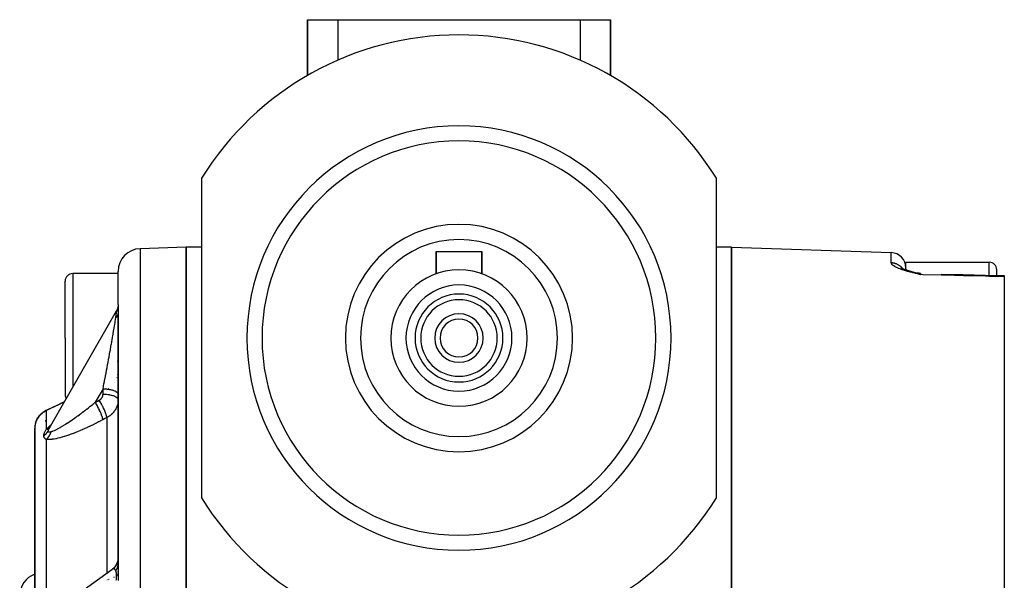
# Model space of a CAD drawing. Units: millimetres. Extents: x -190 to 305, y -198 to 198.
# Drawn here: x 240 to 305, y 5 to 42 of the extents above; entities that cross this region are included whole.
import ezdxf

# ---------------------------------------------------------------- set-up
doc = ezdxf.new("R2010")
doc.units = ezdxf.units.MM
doc.linetypes.add('DASHED', pattern=[9.652, 8.128, -1.524])
doc.layers.add('nevidi', color=4, linetype='DASHED')

msp = doc.modelspace()

# ---------------------------------------------------------------- linework, layer by layer
at = {"color": 2}
for p, q in [((258.5, 37.821), (258.5, 41.5)), ((258.5, 41.5), (260.5, 41.5)), ((258.5, 41.5), (258.5, 37.821)), ((260.5, 41.5), (276.5, 41.5)), ((276.5, 41.5), (278.5, 41.5)), ((278.5, 37.821), (278.5, 41.5)), ((278.5, 41.5), (278.5, 37.821)), ((251.5, 31.036), (251.5, 9.964)), ((285.5, 9.964), (285.5, 31.036)), ((250.5, 26.5), (247.448, 26.393)), ((251.5, 26.5), (250.5, 26.5)), ((250.5, -7.5), (250.5, 26.5)), ((250.5, 26.5), (250.5, -7.5)), ((267, 24.743), (267, 26.2)), ((267, 26.2), (267, 24.743)), ((267, 26.2), (268.5, 26.2)), ((268.5, 26.2), (270, 26.2)), ((270, 24.743), (270, 26.2)), ((270, 26.2), (270, 24.743)), ((286.5, 26.5), (285.5, 26.5)), ((286.5, 26.5), (286.5, -7.5)), ((286.5, 26.5), (297.035, 26.132)), ((286.5, -7.5), (286.5, 26.5)), ((298, 25.5), (303.5, 25.5)), ((298, 25.07), (298, 25.5)), ((246, 24.75), (243, 24.75)), ((246, 22.714), (246, 24.894)), ((246, 22.714), (246, 24.894)), ((297.677, 25.147), (297.707, 25.125)), ((297.682, 25.14), (297.731, 25.111)), ((297.703, 25.126), (297.768, 25.094)), ((297.712, 25.121), (297.716, 25.118)), ((297.741, 25.106), (297.845, 25.061)), ((297.764, 25.076), (297.767, 25.073)), ((297.92, 25.025), (297.986, 25.005)), ((298, 25.07), (298, 25.004)), ((298, 25.07), (298, 25.004)), ((298, 24.987), (298, 24.985)), ((298, 24.987), (298, 24.985)), ((298, 24.982), (298, 24.98)), ((298, 24.982), (298, 24.98)), ((298.467, 24.866), (298.593, 24.832)), ((298.478, 24.864), (298.6, 24.831)), ((298.519, 24.852), (298.591, 24.834)), ((298.53, 24.849), (298.603, 24.831)), ((298.628, 24.825), (298.754, 24.79)), ((298.646, 24.82), (298.759, 24.789)), ((298.669, 24.813), (298.755, 24.791)), ((298.681, 24.807), (298.696, 24.804)), ((298.688, 24.804), (298.704, 24.802)), ((298.729, 24.798), (298.747, 24.795)), ((298.743, 24.794), (298.779, 24.787)), ((298.783, 24.727), (298.965, 24.681)), ((298.786, 24.728), (298.965, 24.681)), ((298.789, 24.728), (298.965, 24.681)), ((298.791, 24.729), (298.965, 24.681)), ((298.794, 24.73), (298.965, 24.681)), ((298.797, 24.731), (298.965, 24.681)), ((298.799, 24.732), (298.965, 24.681)), ((298.802, 24.732), (298.965, 24.681)), ((298.804, 24.733), (298.965, 24.681)), ((298.807, 24.734), (298.965, 24.681)), ((298.81, 24.735), (298.965, 24.681)), ((298.812, 24.735), (298.965, 24.681)), ((298.815, 24.736), (298.965, 24.681)), ((298.817, 24.737), (298.965, 24.681)), ((298.82, 24.737), (298.965, 24.681)), ((298.823, 24.738), (298.965, 24.681)), ((298.825, 24.739), (298.965, 24.681)), ((298.828, 24.739), (298.965, 24.681)), ((298.83, 24.74), (298.965, 24.681)), ((298.833, 24.74), (298.965, 24.681)), ((298.836, 24.741), (298.965, 24.681)), ((298.838, 24.741), (298.965, 24.681)), ((298.841, 24.742), (298.965, 24.681)), ((298.843, 24.742), (298.965, 24.681)), ((298.846, 24.743), (298.965, 24.681)), ((298.849, 24.743), (298.965, 24.681)), ((298.851, 24.744), (298.965, 24.681)), ((298.854, 24.744), (298.857, 24.742)), ((298.856, 24.744), (298.965, 24.681)), ((298.859, 24.745), (298.965, 24.681)), ((298.861, 24.745), (298.965, 24.681)), ((298.863, 24.739), (298.965, 24.681)), ((298.864, 24.745), (298.965, 24.681)), ((298.869, 24.746), (298.965, 24.681)), ((298.872, 24.746), (298.965, 24.681)), ((298.872, 24.742), (298.965, 24.681)), ((298.94, 24.702), (298.965, 24.681)), ((304, 24.629), (304, 25)), ((304, 24.629), (304, 25)), ((242.5, 20.5), (242.5, 24.25)), ((242.5, 20.5), (242.5, 24.25)), ((304.5, 24.614), (304.5, 24.618)), ((304.5, 24.616), (304.5, 24.539)), ((304.5, 24.539), (304.5, 1.836)), ((245.875, 22.266), (241.424, 14.508)), ((245.875, 22.266), (245.871, 22.259)), ((246, 22.714), (245.993, 22.612)), ((246, 22.704), (245.993, 22.612)), ((246, 22.126), (246, 5.602)), ((246, 5.602), (246, 22.126)), ((242.5, 20.5), (242.5, 16.75)), ((242.5, 20.5), (242.5, 16.75)), ((245.984, 18.946), (245.988, 18.989)), ((245.986, 18.964), (245.988, 18.989)), ((245.228, 17.054), (245.227, 17.053)), ((241.134, 15.66), (241.057, 15.608)), ((241.108, 15.641), (241.114, 15.645)), ((241.134, 15.66), (241.163, 15.677)), ((241.22, 15.71), (241.163, 15.677)), ((241.297, 15.749), (241.246, 15.723)), ((241.306, 15.754), (241.292, 15.747)), ((245.99, 16.25), (245.989, 16.25)), ((240.555, 14.919), (240.565, 14.955)), ((240.735, 15.283), (240.74, 15.29)), ((240.5, 14.562), (240.5, -5.717)), ((240.5, -5.717), (240.5, 14.562)), ((240.507, 14.691), (240.514, 14.736)), ((240.513, 14.732), (240.515, 14.748)), ((240.514, 14.738), (240.515, 14.748)), ((240.514, 14.741), (240.515, 14.748)), ((240.536, 14.852), (240.549, 14.903)), ((241.396, 14.469), (241.461, 14.569)), ((241.438, 14.533), (241.44, 14.536)), ((241.514, 14.63), (241.52, 14.635)), ((246, 6.032), (245.998, 5.968)), ((245.581, 5.219), (242.422, 2.938)), ((245.581, 5.219), (245.576, 5.215)), ((245.997, 5.046), (245.999, 5.07))]:
    msp.add_line(p, q, dxfattribs=at)
for points in [[(297.821, 25.071), (297.935, 25.027), (298.055, 24.986), (298.179, 24.948), (298.306, 24.91)], [(297.914, 25.035), (298.036, 24.992), (298.163, 24.952)], [(298.179, 24.947), (298.319, 24.907), (298.447, 24.871)], [(298.63, 24.824), (298.638, 24.822), (298.645, 24.82)], [(298.975, 24.762), (298.871, 24.77), (298.78, 24.787)], [(298.9, 24.73), (298.918, 24.718), (298.93, 24.709)], [(298.975, 24.762), (298.975, 24.762), (298.972, 24.761), (298.972, 24.761), (298.972, 24.76)], [(300.341, 24.724), (301.788, 24.687), (303.236, 24.649), (304.5, 24.616)], [(245.948, 22.427), (245.912, 22.339), (245.871, 22.259)], [(246.001, 22.712), (245.993, 22.613), (245.974, 22.516), (245.945, 22.417)], [(241.306, 15.754), (241.733, 15.955), (242.208, 16.183), (242.453, 16.302)], [(240.893, 15.467), (240.957, 15.526), (240.987, 15.553), (241.057, 15.607), (241.088, 15.628)], [(241.057, 15.607), (241.134, 15.66), (241.163, 15.677)], [(241.134, 15.66), (241.22, 15.71), (241.246, 15.723)], [(241.242, 15.721), (241.246, 15.723), (241.275, 15.738)], [(241.316, 15.758), (241.31, 15.755), (241.309, 15.755)], [(240.613, 15.069), (240.591, 15.019), (240.588, 15.01), (240.569, 14.962), (240.566, 14.954), (240.555, 14.919), (240.551, 14.906), (240.549, 14.898), (240.536, 14.852), (240.534, 14.844), (240.524, 14.799), (240.523, 14.792), (240.515, 14.748), (240.514, 14.742)], [(240.554, 14.919), (240.565, 14.955), (240.584, 15.007), (240.613, 15.067)], [(240.566, 14.954), (240.584, 15.007), (240.607, 15.061), (240.636, 15.118)], [(240.591, 15.019), (240.607, 15.061), (240.634, 15.117), (240.645, 15.137)], [(240.616, 15.077), (240.634, 15.117), (240.664, 15.173), (240.695, 15.223)], [(240.664, 15.173), (240.699, 15.231), (240.731, 15.277)], [(240.699, 15.231), (240.739, 15.29), (240.771, 15.332)], [(240.739, 15.29), (240.785, 15.349), (240.816, 15.387)], [(240.783, 15.347), (240.816, 15.387), (240.837, 15.409)], [(240.785, 15.349), (240.836, 15.408), (240.867, 15.443)], [(240.836, 15.408), (240.893, 15.467), (240.924, 15.498)], [(240.924, 15.498), (240.987, 15.553), (241.019, 15.577), (241.031, 15.586)], [(240.514, 14.741), (240.508, 14.698), (240.507, 14.691), (240.503, 14.65), (240.503, 14.643), (240.501, 14.603), (240.501, 14.597), (240.5, 14.562)], [(240.535, 14.853), (240.549, 14.903), (240.55, 14.906)], [(241.517, 14.653), (241.516, 14.65), (241.489, 14.611), (241.487, 14.609), (241.462, 14.571), (241.461, 14.569), (241.438, 14.532), (241.437, 14.53), (241.424, 14.508)], [(245.998, 5.966), (245.99, 5.893), (245.977, 5.819), (245.958, 5.746), (245.934, 5.675), (245.904, 5.605), (245.87, 5.539), (245.83, 5.475), (245.786, 5.414), (245.737, 5.357), (245.684, 5.303), (245.627, 5.254), (245.599, 5.232)], [(245.998, 5.969), (245.991, 5.897), (245.978, 5.825), (245.961, 5.755), (245.938, 5.686), (245.911, 5.618), (245.878, 5.553), (245.841, 5.491), (245.8, 5.431), (245.754, 5.375), (245.704, 5.322), (245.651, 5.273), (245.602, 5.233)]]:
    msp.add_lwpolyline(points, dxfattribs=at)
for centre, radius, start, end in [((268.5, 20.5), 20, 31.78833, 148.21167), ((268.5, 20.5), 14, 0, 180), ((268.5, 20.5), 13, 0, 180), ((268.5, 20.5), 7.5, 0, 180), ((247.5, 24.894), 1.5, 92, 180), ((297, 25.133), 1, 0, 88), ((303.5, 25), 0.5, 0, 90), ((243, 24.25), 0.5, 90, 180), ((268.5, 20.5), 4.5, 0, 180), ((268.5, 20.5), 3.5, 0, 180), ((268.5, 20.5), 2.9, 90, 270), ((268.5, 20.5), 2.525, 90, 270), ((268.5, 20.5), 2.9, 270, 90), ((268.5, 20.5), 2.525, 270, 90), ((268.5, 20.5), 1.6, 90, 270), ((268.5, 20.5), 1.25, 90, 180), ((268.5, 20.5), 1.6, 270, 90), ((268.5, 20.5), 1.25, 0, 90), ((268.5, 20.5), 14, 180, 0), ((268.5, 20.5), 13, 180, 0), ((268.5, 20.5), 7.5, 180, 360), ((268.5, 20.5), 4.5, 180, 360), ((268.5, 20.5), 3.5, 180, 0), ((268.5, 20.5), 1.25, 180, 270), ((268.5, 20.5), 1.25, 270, 0), ((243, 16.75), 0.5, 180, 209.9877), ((268.5, 20.5), 20, 211.78833, 328.21167), ((241, 3.5), 1.5, 109.49647, 180)]:
    msp.add_arc(centre, radius, start, end, dxfattribs=at)
at = {"layer": 'nevidi', "color": 7, "linetype": 'Continuous'}
for p, q in [((260.5, 41.5), (260.5, 38.83)), ((276.5, 41.5), (276.5, 38.83)), ((247.448, 26.393), (247.448, -7.5)), ((297.035, 25.457), (297.035, 26.132)), ((303.5, 24.642), (303.5, 25.5)), ((243, 24.75), (243, 20.5)), ((297.799, 25.066), (297.798, 25.068)), ((298.752, 24.794), (298.78, 24.787)), ((298.93, 24.709), (298.94, 24.702)), ((243, 20.5), (243, 17.255)), ((245.782, 17.596), (245.783, 17.598)), ((245.922, 17.881), (245.93, 17.904)), ((245.98, 18.104), (245.981, 18.107)), ((245, 17.152), (244.488, 16.26)), ((245, 16.802), (245, 17.152)), ((245.351, 17.164), (245.352, 17.164)), ((241.264, 15.729), (241.25, 15.719)), ((241.25, 15.719), (241.25, 14.46)), ((245, 15.876), (245, 15.877)), ((245, 15.777), (245, 15.778)), ((241.2, 15.09), (241.2, 15)), ((245.25, 15.252), (245.25, 4.98)), ((240.514, 14.742), (240.514, 14.741)), ((240.526, 14.74), (240.522, 14.728)), ((241.25, 14.46), (241.255, 14.461)), ((241.25, 13.81), (241.25, 2.246)), ((245.624, 5.246), (245.602, 5.233)), ((245.25, 4.956), (245.25, 4.955)), ((245.25, 4.557), (245.25, 4.556)), ((245.327, 4.563), (245.33, 4.564)), ((245.39, 4.583), (245.397, 4.585)), ((245.717, 4.728), (245.749, 4.748)), ((245.996, 5.069), (245.999, 5.09)), ((245.222, 4.536), (245.225, 4.537)), ((245.249, 4.532), (245.249, 4.53)), ((245.271, 4.548), (245.274, 4.548))]:
    msp.add_line(p, q, dxfattribs=at)
for points in [[(298.965, 24.681), (298.823, 24.716), (298.781, 24.726), (298.641, 24.761), (298.599, 24.771), (298.461, 24.806), (298.421, 24.817), (298.286, 24.852), (298.247, 24.863), (298.117, 24.899), (298.079, 24.91), (298.037, 24.922), (297.954, 24.947), (297.918, 24.958), (297.8, 24.995), (297.766, 25.007), (297.655, 25.046), (297.623, 25.057), (297.521, 25.097), (297.492, 25.109), (297.401, 25.149), (297.375, 25.161), (297.295, 25.201), (297.273, 25.213), (297.205, 25.254), (297.187, 25.266), (297.133, 25.306), (297.119, 25.318), (297.08, 25.357), (297.07, 25.368), (297.047, 25.406), (297.042, 25.418), (297.035, 25.455), (297.035, 25.457)], [(297.783, 25.087), (297.779, 25.092), (297.756, 25.119), (297.751, 25.125), (297.727, 25.151), (297.722, 25.156), (297.704, 25.173), (297.696, 25.181), (297.691, 25.186), (297.665, 25.21), (297.659, 25.215), (297.632, 25.237), (297.626, 25.242), (297.605, 25.258), (297.597, 25.264), (297.591, 25.268), (297.562, 25.288), (297.556, 25.292), (297.526, 25.311), (297.519, 25.315), (297.495, 25.329), (297.488, 25.333), (297.482, 25.337), (297.45, 25.353), (297.443, 25.356), (297.411, 25.371), (297.404, 25.374), (297.377, 25.385), (297.371, 25.388), (297.364, 25.391), (297.33, 25.403), (297.323, 25.405), (297.289, 25.416), (297.281, 25.418), (297.252, 25.426), (297.247, 25.427), (297.24, 25.429), (297.205, 25.437), (297.197, 25.438), (297.162, 25.445), (297.155, 25.446), (297.123, 25.45), (297.119, 25.451), (297.112, 25.452), (297.076, 25.455), (297.068, 25.455), (297.035, 25.457)], [(298.733, 24.798), (298.74, 24.796), (298.747, 24.795), (298.751, 24.794)], [(298.82, 24.772), (298.838, 24.765), (298.857, 24.755), (298.86, 24.754), (298.865, 24.751), (298.873, 24.746), (298.9, 24.73)], [(298.972, 24.76), (298.97, 24.745), (298.969, 24.742), (298.968, 24.732), (298.968, 24.73), (298.967, 24.715), (298.967, 24.709), (298.965, 24.681)], [(304.5, 24.539), (303.483, 24.565), (303.25, 24.571), (302.036, 24.602), (301.802, 24.608), (300.588, 24.639), (300.355, 24.645), (299.142, 24.676), (298.965, 24.681)], [(245.841, 21.832), (245.847, 21.873), (245.847, 21.875), (245.854, 21.919), (245.854, 21.921), (245.86, 21.963), (245.861, 21.966), (245.867, 22.006), (245.867, 22.009), (245.873, 22.047), (245.874, 22.05), (245.875, 22.059), (245.879, 22.086), (245.88, 22.088), (245.885, 22.123), (245.885, 22.125), (245.89, 22.157), (245.89, 22.158), (245.894, 22.187), (245.894, 22.188), (245.897, 22.214), (245.897, 22.215), (245.897, 22.219), (245.898, 22.236), (245.899, 22.237), (245.899, 22.252)], [(245.841, 21.832), (245.846, 21.836), (245.853, 21.843), (245.861, 21.85), (245.876, 21.864), (245.883, 21.871), (245.895, 21.884), (245.897, 21.886), (245.902, 21.892), (245.903, 21.893), (245.916, 21.908), (245.922, 21.915), (245.933, 21.93), (245.938, 21.938), (245.941, 21.943), (245.946, 21.95), (245.948, 21.953), (245.953, 21.961), (245.961, 21.977), (245.965, 21.985), (245.973, 22), (245.974, 22.004), (245.976, 22.008), (245.977, 22.012), (245.982, 22.024), (245.985, 22.032), (245.99, 22.048), (245.992, 22.057), (245.994, 22.066), (245.995, 22.073), (245.995, 22.074), (245.996, 22.081), (245.999, 22.097), (245.999, 22.105)], [(245.899, 22.252), (245.899, 22.264), (245.899, 22.265), (245.897, 22.273), (245.897, 22.274), (245.897, 22.274), (245.895, 22.279), (245.894, 22.279), (245.891, 22.281), (245.891, 22.281), (245.887, 22.28), (245.887, 22.28), (245.882, 22.276), (245.882, 22.275), (245.877, 22.268), (245.876, 22.268), (245.88, 22.274)], [(245.899, 22.252), (245.902, 22.257), (245.927, 22.305), (245.931, 22.313), (245.935, 22.321), (245.956, 22.371), (245.959, 22.379), (245.962, 22.387), (245.979, 22.439), (245.982, 22.447), (245.984, 22.455), (245.997, 22.508), (245.999, 22.516), (246, 22.525), (246.009, 22.578), (246.009, 22.582)], [(246, 22.714), (246, 22.714), (246, 22.714), (246, 22.712), (246.001, 22.712), (246.001, 22.71), (246.001, 22.71), (246.002, 22.706), (246.002, 22.706), (246.003, 22.7), (246.003, 22.7), (246.004, 22.693), (246.004, 22.692), (246.005, 22.684), (246.005, 22.683), (246.006, 22.672), (246.006, 22.672), (246.007, 22.659), (246.007, 22.658), (246.008, 22.643), (246.008, 22.642), (246.009, 22.624), (246.009, 22.623), (246.009, 22.603), (246.009, 22.602), (246.009, 22.582)], [(246.009, 22.582), (246.009, 22.557), (246.009, 22.556), (246.009, 22.526), (246.009, 22.524), (246.008, 22.508), (246.008, 22.493), (246.008, 22.491), (246.007, 22.457), (246.007, 22.455), (246.006, 22.419), (246.006, 22.417), (246.005, 22.38), (246.004, 22.377), (246.003, 22.339), (246.003, 22.336), (246.002, 22.297), (246.002, 22.294), (246.001, 22.254), (246.001, 22.251), (246.001, 22.21), (246.001, 22.208), (246, 22.166), (246, 22.163), (246, 22.126)], [(245, 17.152), (245.023, 17.271), (245.028, 17.296), (245.042, 17.365), (245.059, 17.453), (245.064, 17.478), (245.094, 17.635), (245.099, 17.661), (245.129, 17.817), (245.134, 17.843), (245.159, 17.973), (245.164, 17.999), (245.169, 18.025), (245.199, 18.181), (245.204, 18.207), (245.234, 18.362), (245.238, 18.387), (245.268, 18.542), (245.272, 18.567), (245.274, 18.577), (245.301, 18.721), (245.306, 18.746), (245.334, 18.898), (245.339, 18.923), (245.367, 19.073), (245.372, 19.097), (245.384, 19.165), (245.399, 19.246), (245.403, 19.27), (245.43, 19.417), (245.435, 19.44), (245.461, 19.584), (245.465, 19.608), (245.487, 19.728), (245.491, 19.749), (245.495, 19.772), (245.52, 19.911), (245.524, 19.933), (245.548, 20.069), (245.552, 20.091), (245.576, 20.223), (245.58, 20.244), (245.581, 20.255), (245.602, 20.373), (245.606, 20.394), (245.628, 20.519), (245.631, 20.539), (245.652, 20.66), (245.656, 20.68), (245.665, 20.736), (245.676, 20.797), (245.679, 20.816), (245.698, 20.929), (245.701, 20.947), (245.719, 21.055), (245.722, 21.072), (245.737, 21.163), (245.739, 21.176), (245.742, 21.193), (245.758, 21.292), (245.761, 21.308), (245.776, 21.402), (245.778, 21.417), (245.792, 21.506), (245.794, 21.52), (245.796, 21.529), (245.807, 21.603), (245.809, 21.617), (245.821, 21.695), (245.823, 21.707), (245.834, 21.78), (245.835, 21.791), (245.84, 21.825), (245.841, 21.832)], [(245, 17.152), (245.025, 17.152), (245.047, 17.152), (245.106, 17.15), (245.148, 17.148), (245.18, 17.146), (245.228, 17.142), (245.269, 17.138), (245.31, 17.134), (245.346, 17.129), (245.385, 17.123), (245.435, 17.114), (245.459, 17.11), (245.496, 17.102), (245.551, 17.089), (245.565, 17.086), (245.599, 17.076), (245.658, 17.058), (245.662, 17.056), (245.693, 17.045), (245.749, 17.023), (245.753, 17.022), (245.777, 17.011), (245.825, 16.986), (245.834, 16.981), (245.848, 16.972), (245.889, 16.945), (245.901, 16.936), (245.907, 16.931), (245.938, 16.902), (245.951, 16.888), (245.952, 16.887), (245.974, 16.857), (245.983, 16.841), (245.984, 16.839), (245.994, 16.81), (245.998, 16.794), (245.999, 16.788)], [(242.445, 16.287), (242.208, 16.173), (242.155, 16.147), (241.73, 15.945), (241.678, 15.92), (241.631, 15.898), (241.265, 15.726), (241.25, 15.719)], [(241.577, 14.328), (241.629, 14.342), (241.639, 14.346), (241.684, 14.361), (241.708, 14.37), (241.719, 14.375), (241.793, 14.406), (241.805, 14.411), (241.884, 14.448), (241.884, 14.448), (241.896, 14.454), (241.98, 14.496), (241.992, 14.502), (242.079, 14.548), (242.093, 14.556), (242.132, 14.577), (242.183, 14.606), (242.196, 14.614), (242.289, 14.668), (242.303, 14.676), (242.399, 14.734), (242.413, 14.743), (242.422, 14.748), (242.51, 14.803), (242.525, 14.812), (242.623, 14.875), (242.638, 14.885), (242.738, 14.95), (242.751, 14.96), (242.752, 14.96), (242.853, 15.028), (242.868, 15.038), (242.97, 15.107), (242.985, 15.118), (243.087, 15.189), (243.102, 15.2), (243.114, 15.208), (243.205, 15.273), (243.22, 15.283), (243.323, 15.358), (243.338, 15.369), (243.441, 15.444), (243.456, 15.455), (243.504, 15.49), (243.56, 15.532), (243.575, 15.544), (243.679, 15.622), (243.695, 15.634), (243.799, 15.713), (243.814, 15.725), (243.914, 15.802), (243.919, 15.806), (243.934, 15.818), (244.039, 15.899), (244.054, 15.912), (244.159, 15.995), (244.175, 16.007), (244.28, 16.091), (244.296, 16.104), (244.338, 16.138), (244.402, 16.19), (244.417, 16.202), (244.488, 16.26)], [(244.488, 16.26), (244.502, 16.267), (244.619, 16.33), (244.636, 16.339), (244.75, 16.4)], [(244.988, 15.112), (244.987, 15.121), (244.98, 15.165), (244.98, 15.166), (244.976, 15.186), (244.964, 15.237), (244.964, 15.239), (244.958, 15.262), (244.941, 15.32), (244.94, 15.322), (244.932, 15.347), (244.91, 15.411), (244.909, 15.413), (244.899, 15.441), (244.873, 15.51), (244.872, 15.512), (244.86, 15.542), (244.829, 15.615), (244.828, 15.617), (244.814, 15.648), (244.779, 15.724), (244.778, 15.726), (244.763, 15.759), (244.725, 15.836), (244.724, 15.838), (244.708, 15.871), (244.668, 15.948), (244.666, 15.95), (244.649, 15.983), (244.607, 16.059), (244.606, 16.061), (244.588, 16.093), (244.545, 16.167), (244.543, 16.169), (244.525, 16.2), (244.488, 16.26)], [(244.75, 16.4), (244.763, 16.408), (244.766, 16.409), (244.781, 16.419), (244.784, 16.42), (244.799, 16.43), (244.801, 16.432), (244.816, 16.442), (244.818, 16.444), (244.832, 16.455), (244.834, 16.457), (244.847, 16.469), (244.849, 16.471), (244.862, 16.483), (244.864, 16.485), (244.877, 16.498), (244.879, 16.5), (244.89, 16.513), (244.892, 16.515), (244.903, 16.529), (244.905, 16.531), (244.915, 16.545), (244.917, 16.547), (244.927, 16.562), (244.928, 16.564), (244.938, 16.579), (244.939, 16.582), (244.947, 16.597), (244.949, 16.599), (244.957, 16.615), (244.958, 16.617), (244.965, 16.633), (244.966, 16.635), (244.972, 16.651), (244.973, 16.654), (244.979, 16.67), (244.98, 16.673), (244.985, 16.689), (244.985, 16.692), (244.989, 16.709), (244.99, 16.712), (244.993, 16.728), (244.994, 16.731), (244.996, 16.748), (244.997, 16.751), (244.999, 16.768), (244.999, 16.77), (245, 16.788), (245, 16.79), (245, 16.802)], [(245.25, 15.252), (245.246, 15.285), (245.243, 15.301), (245.242, 15.306), (245.242, 15.308), (245.234, 15.348), (245.229, 15.367), (245.226, 15.379), (245.226, 15.381), (245.215, 15.421), (245.208, 15.442), (245.202, 15.462), (245.202, 15.464), (245.189, 15.502), (245.182, 15.524), (245.171, 15.553), (245.171, 15.556), (245.158, 15.589), (245.149, 15.614), (245.134, 15.652), (245.133, 15.654), (245.122, 15.682), (245.111, 15.708), (245.09, 15.757), (245.089, 15.76), (245.08, 15.781), (245.068, 15.807), (245.041, 15.866), (245.039, 15.869), (245.033, 15.882), (245.02, 15.909), (244.986, 15.978), (244.985, 15.981), (244.983, 15.985), (244.969, 16.013), (244.929, 16.089), (244.929, 16.09), (244.927, 16.093), (244.915, 16.116), (244.874, 16.191), (244.868, 16.202), (244.867, 16.204), (244.858, 16.219), (244.816, 16.291), (244.805, 16.31), (244.804, 16.312), (244.8, 16.318), (244.757, 16.388), (244.75, 16.4)], [(245, 16.802), (245.047, 16.802), (245.073, 16.801), (245.106, 16.8), (245.18, 16.796), (245.195, 16.794), (245.227, 16.792), (245.31, 16.783), (245.314, 16.782), (245.345, 16.778), (245.429, 16.765), (245.434, 16.764), (245.458, 16.759), (245.537, 16.742), (245.551, 16.738), (245.564, 16.735), (245.637, 16.714), (245.658, 16.707), (245.662, 16.706), (245.727, 16.682), (245.749, 16.673), (245.753, 16.671), (245.806, 16.646), (245.825, 16.635), (245.834, 16.63), (245.872, 16.606), (245.888, 16.595), (245.9, 16.586), (245.925, 16.563), (245.937, 16.552), (245.95, 16.538), (245.965, 16.519), (245.973, 16.506), (245.983, 16.488), (245.99, 16.473), (245.994, 16.46), (245.999, 16.437)], [(245.999, 16.369), (245.996, 16.319), (245.995, 16.311), (245.99, 16.262), (245.989, 16.254), (245.986, 16.237), (245.981, 16.205), (245.979, 16.197), (245.969, 16.148), (245.968, 16.141), (245.955, 16.092), (245.953, 16.084), (245.945, 16.058), (245.938, 16.036), (245.936, 16.029), (245.919, 15.981), (245.916, 15.974), (245.896, 15.927), (245.893, 15.92), (245.877, 15.885), (245.872, 15.874), (245.868, 15.866), (245.844, 15.821), (245.84, 15.814), (245.815, 15.77), (245.81, 15.763), (245.784, 15.723), (245.783, 15.721), (245.778, 15.714), (245.748, 15.672), (245.743, 15.665), (245.712, 15.625), (245.706, 15.618), (245.672, 15.578), (245.668, 15.573), (245.667, 15.572), (245.631, 15.534), (245.625, 15.528), (245.588, 15.491), (245.582, 15.485), (245.543, 15.45), (245.536, 15.445), (245.529, 15.439), (245.496, 15.411), (245.489, 15.406), (245.447, 15.374), (245.44, 15.369), (245.397, 15.339), (245.39, 15.334), (245.372, 15.323), (245.345, 15.305), (245.337, 15.301), (245.291, 15.274), (245.283, 15.27), (245.25, 15.252)], [(241.25, 15.719), (241.188, 15.685), (241.174, 15.677), (241.128, 15.649), (241.097, 15.629), (241.092, 15.625), (241.085, 15.62), (241.016, 15.57), (241.005, 15.561), (240.971, 15.533), (240.943, 15.509), (240.933, 15.5), (240.878, 15.447), (240.869, 15.438), (240.832, 15.4), (240.819, 15.385), (240.811, 15.376), (240.767, 15.322), (240.76, 15.313), (240.722, 15.259), (240.716, 15.251), (240.715, 15.251), (240.681, 15.198), (240.676, 15.189), (240.647, 15.137), (240.642, 15.128), (240.623, 15.09), (240.617, 15.077), (240.613, 15.069)], [(244.988, 15.112), (244.878, 15.053), (244.858, 15.043), (244.723, 14.973), (244.703, 14.962), (244.569, 14.894), (244.548, 14.883), (244.414, 14.816), (244.395, 14.807), (244.261, 14.741), (244.241, 14.732), (244.107, 14.668), (244.087, 14.658), (243.954, 14.596), (243.935, 14.587), (243.802, 14.527), (243.782, 14.518), (243.649, 14.459), (243.63, 14.451), (243.498, 14.394), (243.478, 14.386), (243.346, 14.331), (243.327, 14.323), (243.195, 14.27), (243.176, 14.262), (243.045, 14.212), (243.025, 14.204), (242.895, 14.156), (242.876, 14.149), (242.746, 14.103), (242.727, 14.096), (242.599, 14.053), (242.58, 14.047), (242.454, 14.006), (242.435, 14.001), (242.348, 13.974), (242.31, 13.963), (242.292, 13.958), (242.17, 13.925), (242.152, 13.92), (242.032, 13.89), (242.015, 13.886), (241.899, 13.861), (241.882, 13.857), (241.77, 13.836), (241.754, 13.833), (241.647, 13.818), (241.632, 13.816), (241.53, 13.805), (241.515, 13.804), (241.419, 13.8), (241.406, 13.8), (241.318, 13.803), (241.305, 13.804), (241.25, 13.81)], [(245.25, 15.252), (245.236, 15.244), (245.119, 15.182), (245.102, 15.173), (244.988, 15.112)], [(241.09, 14.051), (241.091, 14.08), (241.091, 14.082), (241.096, 14.116), (241.096, 14.118), (241.104, 14.152), (241.104, 14.154), (241.114, 14.19), (241.115, 14.192), (241.128, 14.228), (241.128, 14.229), (241.129, 14.231), (241.144, 14.268), (241.145, 14.27), (241.162, 14.308), (241.163, 14.31), (241.182, 14.347), (241.183, 14.349), (241.204, 14.387), (241.205, 14.389), (241.228, 14.426), (241.229, 14.428), (241.25, 14.46)], [(241.09, 14.051), (241.094, 14.054), (241.145, 14.093), (241.154, 14.1), (241.162, 14.106), (241.209, 14.15), (241.216, 14.157), (241.224, 14.164), (241.267, 14.211), (241.273, 14.219), (241.28, 14.227), (241.318, 14.277), (241.324, 14.286), (241.33, 14.294), (241.363, 14.347), (241.366, 14.352)], [(241.25, 14.46), (241.322, 14.537), (241.335, 14.55), (241.427, 14.64), (241.442, 14.654), (241.453, 14.664), (241.542, 14.745), (241.557, 14.758), (241.578, 14.776)], [(241.25, 13.81), (241.257, 13.816), (241.273, 13.831), (241.283, 13.84), (241.31, 13.866), (241.32, 13.876), (241.334, 13.891), (241.345, 13.903), (241.346, 13.904), (241.355, 13.914), (241.379, 13.944), (241.388, 13.955), (241.411, 13.986), (241.413, 13.988), (241.419, 13.997), (241.423, 14.002), (241.441, 14.029), (241.449, 14.041), (241.469, 14.074), (241.476, 14.086), (241.481, 14.096), (241.489, 14.11), (241.495, 14.121), (241.501, 14.134), (241.518, 14.169), (241.524, 14.182), (241.537, 14.212), (241.539, 14.219), (241.543, 14.227), (241.545, 14.232), (241.558, 14.269), (241.563, 14.283), (241.575, 14.321), (241.577, 14.328)], [(241.32, 14.483), (241.324, 14.485), (241.329, 14.487), (241.334, 14.489), (241.355, 14.499), (241.363, 14.504), (241.388, 14.518), (241.396, 14.523), (241.404, 14.528), (241.413, 14.534), (241.419, 14.538), (241.427, 14.543), (241.448, 14.56)], [(241.417, 14.495), (241.416, 14.493), (241.399, 14.459), (241.398, 14.458), (241.385, 14.427), (241.384, 14.425), (241.374, 14.398), (241.374, 14.396), (241.371, 14.383), (241.368, 14.372), (241.368, 14.371), (241.366, 14.352)], [(241.366, 14.352), (241.368, 14.337), (241.368, 14.337), (241.371, 14.329), (241.373, 14.324), (241.374, 14.323), (241.382, 14.314), (241.382, 14.313), (241.394, 14.307), (241.395, 14.306), (241.409, 14.303), (241.41, 14.302), (241.424, 14.301), (241.427, 14.301), (241.428, 14.301), (241.448, 14.302), (241.449, 14.302), (241.471, 14.304), (241.472, 14.305), (241.496, 14.309), (241.497, 14.309), (241.522, 14.314), (241.524, 14.315), (241.532, 14.316), (241.551, 14.321), (241.552, 14.321), (241.577, 14.328)], [(241.25, 13.81), (241.23, 13.823), (241.229, 13.824), (241.208, 13.838), (241.207, 13.839), (241.187, 13.854), (241.186, 13.855), (241.168, 13.87), (241.167, 13.871), (241.151, 13.888), (241.15, 13.889), (241.136, 13.907), (241.135, 13.908), (241.128, 13.918), (241.122, 13.927), (241.121, 13.928), (241.111, 13.949), (241.11, 13.95), (241.101, 13.973), (241.101, 13.974), (241.095, 13.998), (241.095, 13.999), (241.091, 14.022), (241.091, 14.025), (241.091, 14.027), (241.09, 14.051)], [(245.841, 5.148), (245.84, 5.151), (245.834, 5.167), (245.832, 5.171), (245.821, 5.193), (245.819, 5.196), (245.807, 5.215), (245.805, 5.218), (245.796, 5.23), (245.792, 5.234), (245.79, 5.236), (245.776, 5.249), (245.773, 5.251), (245.758, 5.26), (245.756, 5.261), (245.739, 5.267), (245.737, 5.268), (245.736, 5.268), (245.719, 5.271), (245.716, 5.271), (245.698, 5.271), (245.695, 5.271), (245.676, 5.267), (245.672, 5.266), (245.665, 5.264), (245.652, 5.26), (245.649, 5.258), (245.628, 5.248)], [(245.841, 5.148), (245.846, 5.155), (245.861, 5.176), (245.869, 5.187), (245.883, 5.209), (245.888, 5.217), (245.89, 5.22), (245.895, 5.229), (245.903, 5.242), (245.91, 5.254), (245.922, 5.277), (245.927, 5.289), (245.935, 5.306), (245.938, 5.312), (245.941, 5.319), (245.943, 5.324), (245.953, 5.348), (245.957, 5.36), (245.965, 5.384), (245.969, 5.396), (245.97, 5.4), (245.974, 5.413), (245.976, 5.42), (245.979, 5.433), (245.985, 5.457), (245.987, 5.47), (245.992, 5.495), (245.992, 5.496), (245.994, 5.508), (245.994, 5.51), (245.996, 5.532), (245.998, 5.545), (245.999, 5.57), (246, 5.583), (246, 5.594), (246, 5.602)], [(246, 5.602), (246, 5.566), (246, 5.564), (246, 5.523), (246.001, 5.521), (246.001, 5.479), (246.001, 5.477), (246.002, 5.434), (246.002, 5.431), (246.003, 5.387), (246.003, 5.384), (246.004, 5.338), (246.004, 5.336), (246.005, 5.288), (246.005, 5.285), (246.006, 5.236), (246.006, 5.233), (246.007, 5.182), (246.007, 5.179), (246.008, 5.127), (246.008, 5.124), (246.009, 5.07), (246.009, 5.067), (246.009, 5.012), (246.009, 5.009), (246.009, 4.961)], [(245.899, 4.824), (245.899, 4.854), (245.899, 4.856), (245.897, 4.886), (245.897, 4.888), (245.897, 4.89), (245.895, 4.92), (245.894, 4.922), (245.891, 4.95), (245.891, 4.952), (245.887, 4.979), (245.887, 4.98), (245.882, 5.005), (245.882, 5.007), (245.877, 5.03), (245.876, 5.031), (245.875, 5.037), (245.871, 5.054), (245.871, 5.055), (245.865, 5.075), (245.865, 5.076), (245.859, 5.096), (245.859, 5.097), (245.853, 5.115), (245.852, 5.116), (245.846, 5.133), (245.846, 5.134), (245.841, 5.148)], [(245.873, 4.519), (245.873, 4.523), (245.874, 4.526), (245.88, 4.569), (245.88, 4.572), (245.881, 4.579), (245.885, 4.615), (245.885, 4.617), (245.89, 4.66), (245.89, 4.662), (245.894, 4.704), (245.894, 4.706), (245.897, 4.747), (245.897, 4.749), (245.898, 4.774), (245.899, 4.789), (245.899, 4.791), (245.899, 4.824)], [(245.899, 4.824), (245.902, 4.826), (245.927, 4.845), (245.931, 4.849), (245.935, 4.853), (245.956, 4.873), (245.959, 4.876), (245.962, 4.88), (245.979, 4.901), (245.982, 4.904), (245.984, 4.908), (245.997, 4.929), (245.999, 4.933), (246, 4.937), (246.009, 4.958), (246.009, 4.961)], [(246.009, 4.961), (246.009, 4.903), (246.009, 4.899), (246.009, 4.836), (246.009, 4.832), (246.008, 4.769), (246.008, 4.766), (246.007, 4.702), (246.007, 4.698), (246.006, 4.635), (246.006, 4.631), (246.005, 4.568), (246.004, 4.564), (246.003, 4.501)]]:
    msp.add_lwpolyline(points, dxfattribs=at)
for start, end in [(0, 180), (180, 0)]:
    msp.add_arc((268.5, 20.5), 6.5, start, end, dxfattribs=at)

doc.saveas('drawing.dxf')
